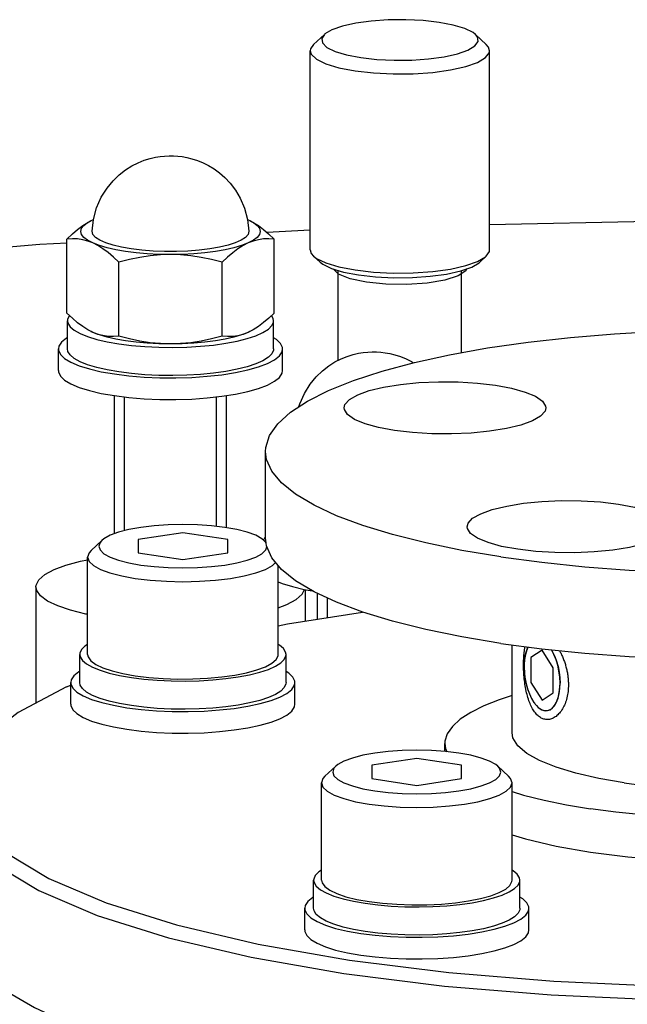
# Model space of a CAD drawing. Extents: x 18 to 413, y 14 to 287.
# Drawn here: x 55 to 64, y 220 to 234 of the extents above; entities that cross this region are included whole.
import ezdxf

# ---------------------------------------------------------------- set-up
doc = ezdxf.new("R2010")
doc.units = 0
doc.header["$LTSCALE"] = 23.1
doc.linetypes.add('PHANTOM', pattern=[0.8, 0.45, -0.05, 0.1, -0.05, 0.1, -0.05])
doc.layers.get('0').update_dxf_attribs({"linetype": 'CONTINUOUS'})
for name, color, linetype in [('11_ALL_COSMETICS', 7, 'CONTINUOUS'), ('AXIS', 7, 'CONTINUOUS'), ('DEFAULT_3', 7, 'PHANTOM')]:
    doc.layers.add(name, color=color, linetype=linetype)

msp = doc.modelspace()

# ---------------------------------------------------------------- linework, layer by layer
at = {"color": 7, "linetype": 'CONTINUOUS'}
for p, q in [((59.076, 233.97), (59.237, 234.12)), ((61.645, 233.97), (61.485, 234.12)), ((55.717, 231.323), (55.768, 231.351)), ((55.768, 231.351), (55.794, 231.363)), ((55.794, 231.363), (55.803, 231.367)), ((58.095, 231.367), (58.104, 231.363)), ((58.104, 231.363), (58.13, 231.351)), ((55.409, 229.976), (55.409, 231.076)), ((58.489, 229.976), (58.489, 231.076)), ((56.179, 229.631), (56.179, 230.731)), ((57.719, 229.631), (57.719, 230.731)), ((59.172, 230.733), (59.076, 230.823)), ((59.076, 230.823), (59.12, 230.789)), ((61.549, 230.733), (61.645, 230.823)), ((55.765, 229.702), (55.768, 229.701)), ((55.794, 229.688), (55.767, 229.701)), ((58.131, 229.701), (58.104, 229.688)), ((58.133, 229.702), (58.13, 229.701)), ((56.116, 226.693), (56.116, 228.747)), ((57.782, 226.783), (57.782, 228.748)), ((55.769, 226.444), (55.929, 226.594)), ((58.369, 226.565), (58.338, 226.594)), ((55.717, 224.897), (55.717, 226.346)), ((58.55, 224.897), (58.55, 226.22)), ((59.135, 225.422), (59.135, 225.804)), ((62.474, 224.96), (62.307, 224.849)), ((62.307, 224.849), (62.307, 224.478)), ((62.641, 224.7), (62.474, 224.96)), ((62.641, 224.328), (62.641, 224.7)), ((55.401, 224.415), (55.467, 224.44)), ((62.307, 224.478), (62.474, 224.217)), ((62.474, 224.217), (62.641, 224.328)), ((58.275, 224.214), (58.125, 224.176)), ((59.246, 223.086), (59.406, 223.235)), ((61.976, 223.086), (61.815, 223.235)), ((59.194, 221.538), (59.194, 222.987)), ((62.027, 221.538), (62.027, 222.987)), ((61.752, 220.855), (61.603, 220.817))]:
    msp.add_line(p, q, dxfattribs=at)
at = {"color": 2, "linetype": 'CONTINUOUS'}
for p, q in [((56.266, 226.738), (56.266, 228.728)), ((57.632, 226.802), (57.632, 228.728)), ((59.285, 225.446), (59.285, 225.734)), ((62.267, 225.007), (62.267, 225.006)), ((62.221, 224.863), (62.22, 224.86)), ((62.237, 224.93), (62.236, 224.928)), ((62.211, 224.788), (62.21, 224.786)), ((62.21, 224.627), (62.211, 224.625)), ((62.22, 224.545), (62.221, 224.542)), ((62.236, 224.462), (62.237, 224.46)), ((62.285, 224.31), (62.286, 224.308)), ((62.317, 224.243), (62.318, 224.241)), ((62.352, 224.185), (62.353, 224.183)), ((62.553, 224.061), (62.556, 224.062))]:
    msp.add_line(p, q, dxfattribs=at)
at = {"color": 7, "linetype": 'CONTINUOUS'}
for points in [[(60.944, 234.3), (60.705, 234.327), (60.448, 234.34), (60.187, 234.337), (59.934, 234.32), (59.703, 234.288), (59.505, 234.244), (59.35, 234.19), (59.246, 234.128), (59.237, 234.12)], [(61.485, 234.12), (61.447, 234.149), (61.325, 234.209), (61.154, 234.26), (60.944, 234.3)], [(59.237, 234.12), (59.197, 234.061), (59.207, 233.994), (59.275, 233.928), (59.397, 233.869), (59.567, 233.817), (59.777, 233.777)], [(59.777, 233.777), (60.017, 233.75), (60.274, 233.738), (60.535, 233.74), (60.787, 233.758), (61.018, 233.789), (61.216, 233.833), (61.371, 233.888), (61.476, 233.95), (61.524, 234.016), (61.514, 234.084), (61.485, 234.12)], [(59.076, 233.97), (59.031, 233.904), (59.027, 233.878)], [(61.694, 233.878), (61.679, 233.929), (61.645, 233.97)], [(59.027, 233.878), (59.042, 233.826), (59.12, 233.752), (59.259, 233.683), (59.454, 233.625), (59.694, 233.579)], [(59.694, 233.579), (59.968, 233.548), (60.261, 233.534), (60.559, 233.536), (60.848, 233.556), (61.112, 233.593), (61.338, 233.643), (61.515, 233.705), (61.635, 233.776), (61.69, 233.852), (61.694, 233.878)], [(55.409, 231.076), (55.49, 231.153), (55.567, 231.219), (55.643, 231.276), (55.719, 231.324), (55.767, 231.35)], [(55.794, 231.018), (55.717, 231.059), (55.661, 231.101), (55.627, 231.146), (55.616, 231.191), (55.627, 231.236), (55.661, 231.28), (55.717, 231.323)], [(58.13, 231.351), (58.181, 231.323), (58.237, 231.28), (58.271, 231.236), (58.282, 231.191), (58.271, 231.146), (58.237, 231.101), (58.181, 231.059), (58.104, 231.018)], [(58.131, 231.35), (58.179, 231.325), (58.255, 231.277), (58.331, 231.22), (58.408, 231.153), (58.489, 231.076)], [(55.794, 231.018), (55.719, 231.047), (55.643, 231.067), (55.567, 231.078), (55.49, 231.081), (55.409, 231.076)], [(56.179, 230.731), (56.099, 230.808), (56.021, 230.874), (55.945, 230.932), (55.87, 230.98), (55.794, 231.018)], [(56.949, 230.846), (56.775, 230.849), (56.604, 230.857), (56.439, 230.872), (56.282, 230.892), (56.137, 230.917), (56.006, 230.947), (55.891, 230.981), (55.794, 231.018)], [(58.104, 231.018), (58.007, 230.981), (57.892, 230.947), (57.761, 230.917), (57.616, 230.892), (57.459, 230.872), (57.294, 230.857), (57.123, 230.849), (56.949, 230.846)], [(58.104, 231.018), (58.028, 230.979), (57.951, 230.931), (57.875, 230.873), (57.798, 230.807), (57.719, 230.731)], [(58.489, 231.076), (58.409, 231.081), (58.331, 231.078), (58.255, 231.067), (58.18, 231.047), (58.104, 231.018)], [(59.027, 230.916), (59.042, 230.864), (59.076, 230.823)], [(61.645, 230.823), (61.69, 230.89), (61.694, 230.916)], [(56.949, 230.846), (56.798, 230.841), (56.647, 230.827), (56.495, 230.804), (56.34, 230.772), (56.179, 230.731)], [(57.719, 230.731), (57.558, 230.772), (57.403, 230.804), (57.251, 230.827), (57.1, 230.841), (56.949, 230.846)], [(59.12, 230.789), (59.259, 230.721), (59.454, 230.663), (59.694, 230.617)], [(59.173, 230.733), (59.213, 230.702), (59.342, 230.639), (59.522, 230.585), (59.744, 230.543)], [(59.694, 230.617), (59.968, 230.586), (60.261, 230.571), (60.559, 230.574), (60.848, 230.594), (61.112, 230.63), (61.338, 230.681), (61.515, 230.743)], [(59.744, 230.543), (59.997, 230.514), (60.269, 230.501), (60.545, 230.503), (60.811, 230.522), (61.055, 230.555), (61.265, 230.602), (61.429, 230.659), (61.539, 230.725), (61.549, 230.733)], [(61.515, 230.743), (61.635, 230.814), (61.645, 230.823)], [(55.767, 229.701), (55.719, 229.727), (55.643, 229.775), (55.567, 229.832), (55.49, 229.899), (55.409, 229.976)], [(58.489, 229.976), (58.409, 229.899), (58.331, 229.833), (58.255, 229.775), (58.18, 229.727), (58.131, 229.701)], [(55.448, 229.939), (55.441, 229.932), (55.417, 229.878), (55.416, 229.861)], [(55.416, 229.861), (55.422, 229.824), (55.456, 229.771), (55.517, 229.719), (55.605, 229.67), (55.717, 229.625), (55.853, 229.583), (56.009, 229.547), (56.182, 229.517), (56.37, 229.493), (56.568, 229.476), (56.774, 229.467), (56.983, 229.464), (57.191, 229.469), (57.394, 229.481), (57.59, 229.5), (57.773, 229.526), (57.941, 229.558), (58.091, 229.596), (58.219, 229.639), (58.324, 229.685), (58.404, 229.735), (58.456, 229.788), (58.481, 229.841), (58.482, 229.861)], [(58.482, 229.861), (58.477, 229.896), (58.45, 229.939)], [(56.179, 229.631), (56.099, 229.626), (56.021, 229.629), (55.945, 229.64), (55.87, 229.659), (55.794, 229.688)], [(56.949, 229.516), (56.775, 229.519), (56.604, 229.528), (56.439, 229.542), (56.282, 229.562), (56.137, 229.587), (56.006, 229.617), (55.891, 229.651), (55.794, 229.688)], [(58.104, 229.688), (58.007, 229.651), (57.892, 229.617), (57.761, 229.587), (57.616, 229.562), (57.459, 229.542), (57.294, 229.528), (57.123, 229.519), (56.949, 229.516)], [(58.104, 229.688), (58.028, 229.659), (57.951, 229.639), (57.875, 229.628), (57.798, 229.626), (57.719, 229.631)], [(56.949, 229.516), (56.798, 229.521), (56.647, 229.535), (56.495, 229.558), (56.34, 229.59), (56.179, 229.631)], [(57.719, 229.631), (57.558, 229.59), (57.403, 229.558), (57.251, 229.535), (57.1, 229.521), (56.949, 229.516)], [(58.482, 229.442), (58.481, 229.423), (58.456, 229.369), (58.404, 229.317), (58.324, 229.267), (58.219, 229.22), (58.091, 229.177), (57.941, 229.14), (57.773, 229.108), (57.59, 229.082), (57.394, 229.063), (57.191, 229.05), (56.983, 229.046), (56.774, 229.048), (56.568, 229.058), (56.37, 229.075), (56.182, 229.099), (56.009, 229.129), (55.853, 229.165), (55.717, 229.206), (55.605, 229.251), (55.517, 229.301), (55.456, 229.352), (55.422, 229.406), (55.416, 229.442)], [(57.758, 226.787), (57.561, 226.811), (57.351, 226.826), (57.133, 226.831), (56.916, 226.826), (56.706, 226.811), (56.508, 226.787), (56.33, 226.755), (56.176, 226.715), (56.051, 226.669), (55.959, 226.618), (55.929, 226.594)], [(58.338, 226.594), (58.308, 226.618), (58.216, 226.669), (58.091, 226.715), (57.937, 226.755), (57.758, 226.787)], [(55.929, 226.594), (55.902, 226.563), (55.883, 226.507), (55.902, 226.451), (55.959, 226.396), (56.051, 226.345), (56.176, 226.299), (56.33, 226.259), (56.508, 226.227)], [(56.508, 226.227), (56.706, 226.203), (56.916, 226.188), (57.133, 226.184), (57.351, 226.188), (57.561, 226.203), (57.758, 226.227), (57.937, 226.259), (58.091, 226.299), (58.216, 226.345), (58.308, 226.396), (58.364, 226.451), (58.381, 226.5)], [(58.372, 226.541), (58.364, 226.563), (58.338, 226.594)], [(55.769, 226.444), (55.738, 226.41), (55.717, 226.346)], [(55.717, 226.346), (55.738, 226.282), (55.802, 226.221), (55.907, 226.163), (56.048, 226.11), (56.223, 226.065), (56.425, 226.029)], [(56.425, 226.029), (56.649, 226.002), (56.887, 225.985), (57.133, 225.979), (57.379, 225.985), (57.618, 226.002), (57.842, 226.029), (58.044, 226.065), (58.219, 226.11), (58.36, 226.163), (58.465, 226.221), (58.512, 226.266)], [(58.55, 225.322), (58.69, 225.352), (59.805, 225.528)], [(55.717, 225.047), (55.676, 225.021), (55.625, 224.968), (55.602, 224.914), (55.6, 224.897)], [(58.667, 224.897), (58.661, 224.932), (58.629, 224.985), (58.568, 225.037), (58.55, 225.047)], [(55.6, 224.897), (55.607, 224.86), (55.64, 224.807), (55.701, 224.755), (55.789, 224.706), (55.902, 224.661), (56.037, 224.62), (56.193, 224.584), (56.367, 224.553), (56.554, 224.53), (56.753, 224.513), (56.958, 224.503), (57.167, 224.5), (57.375, 224.505), (57.579, 224.517), (57.774, 224.537), (57.957, 224.562), (58.125, 224.595), (58.275, 224.632), (58.404, 224.675), (58.509, 224.722), (58.588, 224.772), (58.64, 224.824), (58.665, 224.878), (58.667, 224.897)], [(55.717, 224.897), (55.725, 224.859), (55.765, 224.802), (55.839, 224.748), (55.945, 224.697), (56.081, 224.652), (56.242, 224.612), (56.425, 224.58)], [(56.425, 224.58), (56.626, 224.555), (56.839, 224.539), (57.059, 224.531), (57.282, 224.533), (57.5, 224.543), (57.71, 224.562), (57.905, 224.59), (58.081, 224.625), (58.234, 224.666), (58.36, 224.714), (58.456, 224.766), (58.519, 224.821), (58.548, 224.878), (58.55, 224.897)], [(55.401, 224.415), (54.684, 224.033), (54.281, 223.725)], [(56.193, 224.165), (56.037, 224.201), (55.902, 224.242), (55.789, 224.288), (55.701, 224.337), (55.64, 224.388), (55.607, 224.442), (55.6, 224.479)], [(58.667, 224.479), (58.665, 224.459), (58.64, 224.405), (58.588, 224.353), (58.509, 224.303), (58.404, 224.256), (58.275, 224.214)], [(58.125, 224.176), (57.957, 224.144), (57.774, 224.118), (57.579, 224.099), (57.375, 224.087), (57.167, 224.082), (56.958, 224.084), (56.753, 224.094), (56.554, 224.111), (56.367, 224.135), (56.193, 224.165)], [(54.185, 223.629), (53.913, 223.21), (53.874, 222.786), (54.069, 222.364), (54.493, 221.954), (55.139, 221.563), (55.993, 221.201), (57.038, 220.873), (58.252, 220.588), (59.611, 220.35), (61.087, 220.164), (62.649, 220.035)], [(61.236, 223.428), (61.038, 223.452), (60.828, 223.467), (60.611, 223.472), (60.394, 223.467), (60.183, 223.452), (59.986, 223.428), (59.807, 223.396), (59.653, 223.356), (59.528, 223.31), (59.436, 223.259), (59.406, 223.235)], [(61.815, 223.235), (61.785, 223.259), (61.693, 223.31), (61.568, 223.356), (61.414, 223.396), (61.236, 223.428)], [(59.406, 223.235), (59.38, 223.204), (59.361, 223.148), (59.38, 223.092), (59.436, 223.038), (59.528, 222.987), (59.653, 222.94), (59.807, 222.9), (59.986, 222.868)], [(59.986, 222.868), (60.183, 222.844), (60.394, 222.83), (60.611, 222.825), (60.828, 222.83), (61.038, 222.844), (61.236, 222.868), (61.414, 222.9), (61.568, 222.94), (61.693, 222.987), (61.785, 223.038), (61.842, 223.092), (61.861, 223.148), (61.842, 223.204), (61.815, 223.235)], [(59.246, 223.086), (59.216, 223.051), (59.194, 222.987)], [(62.027, 222.987), (62.006, 223.051), (61.976, 223.086)], [(59.194, 222.987), (59.216, 222.924), (59.279, 222.862), (59.384, 222.804), (59.525, 222.752), (59.7, 222.706), (59.902, 222.67)], [(59.902, 222.67), (60.126, 222.643), (60.365, 222.626), (60.611, 222.621), (60.857, 222.626), (61.095, 222.643), (61.319, 222.67), (61.521, 222.706), (61.696, 222.752), (61.838, 222.804), (61.942, 222.862), (62.006, 222.924), (62.027, 222.987)], [(53.694, 222.766), (53.707, 222.623), (53.905, 222.195), (54.336, 221.779), (54.991, 221.383), (55.857, 221.015), (56.917, 220.683), (58.149, 220.393), (59.527, 220.151), (61.025, 219.963), (62.61, 219.832), (64.252, 219.76), (65.916, 219.75), (67.569, 219.801), (69.176, 219.913), (70.707, 220.082), (72.128, 220.307), (73.412, 220.581), (74.531, 220.9), (75.464, 221.256)], [(59.194, 221.688), (59.153, 221.662), (59.102, 221.609), (59.079, 221.556), (59.077, 221.538)], [(62.144, 221.538), (62.138, 221.573), (62.106, 221.626), (62.046, 221.678), (62.027, 221.689)], [(59.077, 221.538), (59.084, 221.502), (59.117, 221.448), (59.179, 221.397), (59.266, 221.348), (59.379, 221.302), (59.515, 221.261), (59.671, 221.225), (59.844, 221.195), (60.032, 221.171), (60.23, 221.154), (60.435, 221.144), (60.644, 221.142), (60.852, 221.147), (61.056, 221.159), (61.251, 221.178), (61.435, 221.204), (61.603, 221.236), (61.752, 221.274), (61.881, 221.316), (61.986, 221.363), (62.065, 221.413), (62.118, 221.465), (62.142, 221.519), (62.144, 221.538)], [(59.194, 221.538), (59.202, 221.5), (59.242, 221.444), (59.317, 221.389), (59.423, 221.339), (59.558, 221.293), (59.719, 221.253), (59.902, 221.221)], [(59.902, 221.221), (60.103, 221.196), (60.316, 221.18), (60.537, 221.172), (60.759, 221.174), (60.977, 221.184), (61.187, 221.203), (61.382, 221.231), (61.559, 221.266), (61.712, 221.308), (61.838, 221.355), (61.933, 221.407), (61.996, 221.462), (62.025, 221.519), (62.027, 221.538)], [(62.649, 220.035), (64.268, 219.964), (65.908, 219.954), (67.537, 220.005), (69.122, 220.115), (70.63, 220.282), (72.031, 220.503), (73.297, 220.773), (74.4, 221.087), (75.32, 221.439)], [(59.671, 220.806), (59.515, 220.842), (59.379, 220.883), (59.266, 220.929), (59.179, 220.978), (59.117, 221.03), (59.084, 221.083), (59.077, 221.12)], [(62.144, 221.12), (62.142, 221.1), (62.118, 221.047), (62.065, 220.994), (61.986, 220.944), (61.881, 220.898), (61.752, 220.855)], [(61.603, 220.817), (61.435, 220.785), (61.251, 220.759), (61.056, 220.74), (60.852, 220.728), (60.644, 220.723), (60.435, 220.726), (60.23, 220.735), (60.032, 220.752), (59.844, 220.776), (59.671, 220.806)]]:
    msp.add_lwpolyline(points, dxfattribs=at)
at = {"color": 2, "linetype": 'CONTINUOUS'}
for points in [[(62.199, 224.747), (62.199, 224.759), (62.199, 224.77), (62.199, 224.782), (62.199, 224.794), (62.2, 224.805), (62.2, 224.817), (62.201, 224.828), (62.201, 224.84), (62.202, 224.851), (62.203, 224.862), (62.203, 224.873), (62.204, 224.884), (62.205, 224.895), (62.206, 224.906), (62.207, 224.916), (62.208, 224.926), (62.209, 224.936), (62.211, 224.946), (62.212, 224.956), (62.213, 224.966), (62.215, 224.976), (62.216, 224.985), (62.218, 224.995), (62.22, 225.004), (62.222, 225.013)], [(62.267, 225.006), (62.266, 225.004), (62.264, 225.001), (62.263, 224.998), (62.262, 224.995), (62.26, 224.992), (62.258, 224.988)], [(62.22, 224.86), (62.218, 224.849), (62.216, 224.838), (62.215, 224.826), (62.213, 224.813), (62.212, 224.801), (62.211, 224.788)], [(62.236, 224.928), (62.233, 224.918), (62.231, 224.908), (62.228, 224.898), (62.225, 224.886), (62.223, 224.875), (62.221, 224.863)], [(62.258, 224.988), (62.254, 224.98), (62.251, 224.971), (62.247, 224.96), (62.243, 224.951), (62.24, 224.942), (62.237, 224.93)], [(62.741, 224.469), (62.737, 224.557), (62.725, 224.647), (62.707, 224.736), (62.682, 224.818), (62.65, 224.896), (62.613, 224.965)], [(62.733, 224.953), (62.739, 224.942), (62.745, 224.931), (62.751, 224.92), (62.756, 224.908), (62.763, 224.894), (62.769, 224.88), (62.776, 224.866), (62.782, 224.852), (62.788, 224.837), (62.794, 224.822), (62.799, 224.807), (62.805, 224.792), (62.81, 224.777), (62.815, 224.762), (62.82, 224.747), (62.824, 224.731), (62.829, 224.715), (62.833, 224.7), (62.837, 224.684), (62.84, 224.668), (62.844, 224.652), (62.847, 224.637), (62.85, 224.621), (62.853, 224.605), (62.855, 224.589), (62.857, 224.573), (62.859, 224.557), (62.861, 224.542), (62.862, 224.526), (62.863, 224.51), (62.864, 224.494), (62.865, 224.479), (62.865, 224.463), (62.866, 224.448)], [(62.866, 224.448), (62.865, 224.422), (62.864, 224.397), (62.862, 224.372), (62.86, 224.347), (62.857, 224.323), (62.853, 224.299), (62.848, 224.275), (62.843, 224.252), (62.837, 224.229), (62.83, 224.207), (62.823, 224.185), (62.815, 224.164), (62.806, 224.144), (62.797, 224.125), (62.788, 224.106), (62.778, 224.088), (62.767, 224.071), (62.756, 224.055), (62.745, 224.04), (62.733, 224.025), (62.72, 224.011), (62.708, 223.999), (62.695, 223.987), (62.682, 223.976), (62.668, 223.967), (62.655, 223.958), (62.641, 223.951), (62.627, 223.944), (62.613, 223.939), (62.599, 223.935), (62.585, 223.931), (62.571, 223.929), (62.557, 223.928), (62.543, 223.928), (62.529, 223.929), (62.515, 223.932), (62.501, 223.935), (62.487, 223.939), (62.474, 223.945), (62.461, 223.951), (62.448, 223.959), (62.435, 223.967), (62.422, 223.977), (62.41, 223.988), (62.398, 224), (62.386, 224.012), (62.374, 224.026), (62.363, 224.041), (62.352, 224.056), (62.342, 224.072), (62.332, 224.089), (62.322, 224.107), (62.313, 224.126), (62.304, 224.146), (62.295, 224.166), (62.286, 224.188), (62.279, 224.209), (62.271, 224.232), (62.264, 224.255), (62.257, 224.279), (62.25, 224.303), (62.244, 224.327), (62.239, 224.352), (62.234, 224.377), (62.229, 224.403), (62.224, 224.429), (62.22, 224.455), (62.216, 224.482), (62.213, 224.509), (62.21, 224.535), (62.207, 224.562), (62.205, 224.589), (62.203, 224.616), (62.202, 224.642), (62.2, 224.669), (62.2, 224.695), (62.199, 224.721), (62.199, 224.747)], [(62.21, 224.786), (62.21, 224.774), (62.209, 224.762), (62.208, 224.748), (62.208, 224.736), (62.207, 224.723), (62.207, 224.708)], [(62.207, 224.708), (62.207, 224.696), (62.208, 224.683), (62.208, 224.668), (62.209, 224.656), (62.209, 224.643), (62.21, 224.627)], [(62.211, 224.625), (62.212, 224.612), (62.213, 224.599), (62.214, 224.586), (62.216, 224.572), (62.218, 224.559), (62.22, 224.545)], [(62.221, 224.542), (62.223, 224.529), (62.225, 224.516), (62.227, 224.503), (62.23, 224.489), (62.233, 224.476), (62.236, 224.462)], [(62.237, 224.46), (62.243, 224.435), (62.25, 224.409), (62.258, 224.383), (62.267, 224.358), (62.275, 224.335), (62.285, 224.31)], [(62.556, 224.062), (62.607, 224.083), (62.652, 224.126), (62.69, 224.189), (62.718, 224.27), (62.735, 224.365), (62.741, 224.469)], [(62.286, 224.308), (62.29, 224.297), (62.295, 224.287), (62.3, 224.276), (62.306, 224.264), (62.311, 224.254), (62.317, 224.243)], [(62.318, 224.241), (62.323, 224.231), (62.329, 224.222), (62.334, 224.213), (62.34, 224.203), (62.346, 224.194), (62.352, 224.185)], [(62.353, 224.183), (62.359, 224.175), (62.365, 224.167), (62.372, 224.158), (62.378, 224.151), (62.384, 224.144), (62.392, 224.136)], [(62.392, 224.136), (62.418, 224.11), (62.444, 224.09), (62.471, 224.075), (62.499, 224.065), (62.526, 224.06), (62.553, 224.061)]]:
    msp.add_lwpolyline(points, dxfattribs=at)
at = {"layer": '11_ALL_COSMETICS', "color": 7, "linetype": 'CONTINUOUS'}
for p, q in [((57.133, 226.706), (56.467, 226.607)), ((56.467, 226.607), (56.467, 226.407)), ((57.8, 226.607), (57.133, 226.706)), ((57.8, 226.407), (57.8, 226.607)), ((56.467, 226.407), (57.133, 226.308)), ((57.133, 226.308), (57.8, 226.407)), ((60.611, 223.348), (59.944, 223.248)), ((59.944, 223.248), (59.944, 223.049)), ((61.277, 223.248), (60.611, 223.348)), ((61.277, 223.049), (61.277, 223.248)), ((59.944, 223.049), (60.611, 222.949)), ((60.611, 222.949), (61.277, 223.049))]:
    msp.add_line(p, q, dxfattribs=at)
at = {"layer": 'AXIS', "color": 7, "linetype": 'CONTINUOUS'}
for p, q in [((59.027, 230.916), (59.027, 233.878)), ((61.694, 230.916), (61.694, 233.878)), ((59.444, 229.273), (59.444, 230.608)), ((61.277, 229.387), (61.277, 230.606)), ((55.416, 229.442), (55.416, 229.861)), ((58.482, 229.442), (58.482, 229.861)), ((55.282, 229.12), (55.282, 229.442)), ((58.616, 229.12), (58.616, 229.442)), ((58.361, 226.63), (58.361, 227.918)), ((58.349, 226.627), (58.331, 226.599)), ((58.361, 226.637), (58.349, 226.627)), ((54.949, 225.901), (54.949, 224.174)), ((58.949, 225.863), (58.949, 225.393)), ((62.027, 223.732), (62.027, 225.039)), ((55.6, 224.479), (55.6, 224.897)), ((58.667, 224.479), (58.667, 224.897)), ((55.467, 224.157), (55.467, 224.479)), ((58.8, 224.157), (58.8, 224.479)), ((56.103, 224.14), (56.3, 224.105)), ((62.397, 224.13), (62.399, 224.127)), ((62.516, 224.061), (62.556, 224.062)), ((61.027, 223.453), (61.027, 223.571)), ((59.077, 221.12), (59.077, 221.538)), ((62.144, 221.12), (62.144, 221.538)), ((58.944, 220.798), (58.944, 221.12)), ((62.277, 220.798), (62.277, 221.12)), ((59.58, 220.781), (59.777, 220.746))]:
    msp.add_line(p, q, dxfattribs=at)
at = {"layer": 'AXIS', "color": 8, "linetype": 'PHANTOM'}
msp.add_line((59.861, 230.434), (59.618, 230.485), dxfattribs=at)
at = {"layer": 'AXIS', "color": 7, "linetype": 'CONTINUOUS'}
for points in [[(55.783, 231.194), (55.803, 231.369), (55.851, 231.542), (55.92, 231.698), (56.005, 231.835), (56.096, 231.945), (56.188, 232.033), (56.281, 232.106), (56.375, 232.164), (56.466, 232.211), (56.558, 232.248), (56.645, 232.275), (56.724, 232.293), (56.795, 232.305), (56.862, 232.312), (56.928, 232.315), (56.993, 232.315), (57.057, 232.311), (57.121, 232.303)], [(57.121, 232.303), (57.192, 232.29), (57.267, 232.271), (57.35, 232.244), (57.433, 232.21), (57.515, 232.169), (57.596, 232.12), (57.677, 232.061), (57.757, 231.99), (57.836, 231.907), (57.913, 231.805), (57.986, 231.684), (58.05, 231.535), (58.095, 231.368), (58.115, 231.194)], [(56.366, 230.929), (56.222, 230.955), (56.094, 230.985), (55.986, 231.021), (55.899, 231.06), (55.835, 231.102), (55.796, 231.146), (55.783, 231.194)], [(58.115, 231.194), (58.102, 231.146), (58.063, 231.102), (57.999, 231.06), (57.912, 231.021), (57.804, 230.985), (57.676, 230.955), (57.532, 230.929), (57.375, 230.91), (57.209, 230.897), (57.036, 230.89), (56.862, 230.89), (56.69, 230.897), (56.523, 230.91), (56.366, 230.929)], [(58.361, 227.918), (58.364, 227.977), (58.421, 228.154), (58.544, 228.329), (58.732, 228.5), (58.985, 228.666), (59.299, 228.824), (59.671, 228.973), (60.098, 229.112), (60.576, 229.24), (61.099, 229.355), (61.664, 229.456), (62.265, 229.543), (62.895, 229.613), (63.549, 229.668), (64.22, 229.705), (64.903, 229.726), (65.59, 229.729), (66.274, 229.714), (66.95, 229.682), (67.611, 229.633), (68.25, 229.568), (68.861, 229.487)], [(55.416, 229.61), (55.402, 229.603), (55.329, 229.544), (55.29, 229.483), (55.282, 229.442)], [(58.616, 229.442), (58.614, 229.463), (58.586, 229.524), (58.524, 229.583), (58.482, 229.609)], [(55.282, 229.442), (55.284, 229.422), (55.313, 229.361), (55.374, 229.301), (55.468, 229.245), (55.591, 229.192), (55.743, 229.145), (55.919, 229.103), (56.116, 229.069)], [(56.116, 229.069), (56.33, 229.042), (56.556, 229.023), (56.791, 229.013), (57.028, 229.011), (57.264, 229.019), (57.494, 229.035), (57.713, 229.059), (57.916, 229.091), (58.099, 229.13), (58.259, 229.176), (58.392, 229.227), (58.496, 229.282), (58.569, 229.341), (58.608, 229.401), (58.616, 229.442)], [(58.859, 228.583), (58.87, 228.626), (58.939, 228.781), (59.025, 228.918), (59.116, 229.028), (59.208, 229.117), (59.301, 229.189), (59.394, 229.248), (59.486, 229.294), (59.577, 229.331), (59.665, 229.359), (59.743, 229.377), (59.815, 229.389), (59.882, 229.396), (59.948, 229.399), (60.012, 229.398), (60.076, 229.394), (60.141, 229.386)], [(60.141, 229.386), (60.211, 229.373), (60.287, 229.355), (60.37, 229.328), (60.452, 229.294), (60.534, 229.253), (60.561, 229.236)], [(55.282, 229.12), (55.284, 229.1), (55.313, 229.039), (55.374, 228.979), (55.468, 228.923), (55.591, 228.87), (55.743, 228.823), (55.919, 228.781), (56.116, 228.747)], [(56.116, 228.747), (56.33, 228.72), (56.556, 228.701), (56.791, 228.691), (57.028, 228.69), (57.264, 228.697), (57.494, 228.713), (57.713, 228.737), (57.916, 228.769), (58.099, 228.808), (58.259, 228.854), (58.392, 228.905), (58.496, 228.96), (58.569, 229.019), (58.608, 229.079), (58.616, 229.12)], [(59.531, 228.565), (59.543, 228.616), (59.61, 228.69), (59.732, 228.759), (59.903, 228.821), (60.117, 228.873), (60.367, 228.913), (60.642, 228.94), (60.932, 228.952), (61.226, 228.95), (61.513, 228.933), (61.781, 228.901)], [(61.781, 228.901), (62.02, 228.857), (62.221, 228.801), (62.376, 228.737), (62.479, 228.665), (62.527, 228.59), (62.531, 228.565)], [(60.281, 228.229), (60.042, 228.273), (59.841, 228.329), (59.685, 228.393), (59.582, 228.464), (59.534, 228.54), (59.531, 228.565)], [(62.531, 228.565), (62.518, 228.514), (62.451, 228.44), (62.33, 228.371), (62.158, 228.309), (61.944, 228.257), (61.694, 228.217), (61.419, 228.19), (61.129, 228.178), (60.835, 228.18), (60.548, 228.197), (60.281, 228.229)], [(61.861, 226.349), (61.283, 226.445), (60.745, 226.556), (60.252, 226.679), (59.807, 226.815), (59.416, 226.961), (59.083, 227.117), (58.809, 227.28), (58.599, 227.449), (58.454, 227.623), (58.376, 227.799), (58.361, 227.918)], [(61.861, 226.349), (62.472, 226.268), (63.111, 226.202), (63.771, 226.153), (64.447, 226.122), (65.132, 226.107), (65.819, 226.11), (66.501, 226.13), (67.172, 226.168), (67.826, 226.222), (68.457, 226.293), (69.057, 226.379), (69.622, 226.481), (70.146, 226.596), (70.624, 226.723), (71.051, 226.863), (71.423, 227.012), (71.737, 227.17), (71.989, 227.335), (72.178, 227.506), (72.301, 227.681), (72.357, 227.859), (72.361, 227.918)], [(61.361, 226.797), (61.374, 226.848), (61.44, 226.922), (61.562, 226.991), (61.733, 227.053), (61.948, 227.105), (62.197, 227.145), (62.472, 227.172), (62.763, 227.185), (63.056, 227.182), (63.343, 227.165), (63.611, 227.133)], [(63.611, 227.133), (63.85, 227.089), (64.051, 227.033), (64.206, 226.969), (64.31, 226.898), (64.357, 226.823), (64.361, 226.797)], [(62.111, 226.461), (61.872, 226.505), (61.671, 226.561), (61.515, 226.625), (61.412, 226.697), (61.364, 226.772), (61.361, 226.797)], [(64.361, 226.797), (64.348, 226.746), (64.281, 226.672), (64.16, 226.603), (63.988, 226.541), (63.774, 226.489), (63.524, 226.449), (63.249, 226.422), (62.959, 226.41), (62.665, 226.412), (62.379, 226.43), (62.111, 226.461)], [(61.861, 225.061), (61.283, 225.157), (60.745, 225.268), (60.252, 225.391), (59.807, 225.527), (59.416, 225.673), (59.083, 225.829), (58.809, 225.992), (58.599, 226.161), (58.454, 226.335), (58.376, 226.511), (58.361, 226.63)], [(61.861, 225.061), (62.472, 224.98), (63.111, 224.914), (63.771, 224.866), (64.447, 224.834), (65.132, 224.819), (65.819, 224.822), (66.501, 224.842), (67.172, 224.88), (67.826, 224.934), (68.457, 225.005), (69.057, 225.091), (69.622, 225.193), (70.146, 225.308), (70.624, 225.435), (71.051, 225.575), (71.423, 225.724), (71.737, 225.882), (71.989, 226.048), (72.178, 226.219), (72.301, 226.393), (72.357, 226.571), (72.361, 226.63)], [(54.949, 225.901), (54.952, 225.928), (54.993, 226.008), (55.082, 226.086), (55.217, 226.159), (55.395, 226.226), (55.611, 226.285), (55.717, 226.306)], [(55.717, 225.494), (55.69, 225.498), (55.463, 225.554), (55.272, 225.619), (55.122, 225.69), (55.017, 225.767), (54.96, 225.847), (54.949, 225.901)], [(58.55, 225.979), (58.611, 225.953), (58.762, 225.906), (58.938, 225.865), (59.057, 225.844)], [(58.55, 225.592), (58.681, 225.642), (58.816, 225.715), (58.905, 225.793), (58.942, 225.864)], [(62.207, 224.708), (62.211, 224.787), (62.22, 224.862), (62.236, 224.929), (62.258, 224.988), (62.267, 225.007)], [(62.612, 224.965), (62.631, 224.935), (62.663, 224.868), (62.69, 224.795), (62.712, 224.716), (62.728, 224.634), (62.737, 224.551), (62.741, 224.469)], [(62.207, 224.708), (62.211, 224.626), (62.22, 224.543), (62.236, 224.461), (62.258, 224.383), (62.285, 224.309), (62.317, 224.242), (62.353, 224.184), (62.392, 224.136), (62.399, 224.128)], [(55.6, 224.646), (55.586, 224.639), (55.514, 224.58), (55.474, 224.52), (55.467, 224.479)], [(58.8, 224.479), (58.798, 224.499), (58.77, 224.56), (58.708, 224.62), (58.667, 224.645)], [(55.467, 224.479), (55.469, 224.458), (55.497, 224.397), (55.558, 224.338), (55.652, 224.281), (55.776, 224.228), (55.927, 224.181), (56.103, 224.14)], [(58.1, 224.127), (58.284, 224.166), (58.444, 224.212), (58.577, 224.263), (58.681, 224.318), (58.753, 224.377), (58.793, 224.438), (58.8, 224.479)], [(62.556, 224.062), (62.595, 224.075), (62.631, 224.102), (62.663, 224.14), (62.69, 224.189), (62.712, 224.248), (62.728, 224.316), (62.737, 224.39), (62.741, 224.469)], [(62.027, 224.286), (61.838, 224.224), (61.608, 224.132), (61.414, 224.034), (61.257, 223.932), (61.141, 223.826), (61.064, 223.718), (61.03, 223.608), (61.027, 223.571)], [(55.467, 224.157), (55.469, 224.136), (55.497, 224.075), (55.558, 224.016), (55.652, 223.959), (55.776, 223.906), (55.927, 223.859), (56.103, 223.818), (56.3, 223.783)], [(56.3, 223.783), (56.514, 223.756), (56.741, 223.737), (56.975, 223.727), (57.213, 223.726), (57.449, 223.733), (57.679, 223.749), (57.897, 223.773), (58.1, 223.805), (58.284, 223.844), (58.444, 223.89), (58.577, 223.941), (58.681, 223.996), (58.753, 224.055), (58.793, 224.116), (58.8, 224.157)], [(56.3, 224.105), (56.514, 224.078), (56.741, 224.059), (56.975, 224.049), (57.213, 224.048), (57.449, 224.055), (57.679, 224.071), (57.897, 224.095), (58.1, 224.127)], [(62.399, 224.128), (62.432, 224.099), (62.474, 224.074), (62.516, 224.061)], [(63.694, 222.985), (63.316, 223.051), (62.977, 223.129), (62.682, 223.219), (62.437, 223.318), (62.246, 223.425), (62.113, 223.537), (62.041, 223.654), (62.027, 223.732)], [(63.694, 222.985), (64.103, 222.933), (64.535, 222.896), (64.982, 222.875), (65.437, 222.87), (65.89, 222.88), (66.333, 222.907), (66.758, 222.949), (67.157, 223.005), (67.523, 223.076), (67.848, 223.158), (68.127, 223.251), (68.354, 223.353), (68.526, 223.462), (68.639, 223.576), (68.691, 223.693), (68.694, 223.732)], [(61.027, 223.571), (61.037, 223.498), (61.058, 223.45)], [(69.694, 223.571), (69.692, 223.534), (69.657, 223.425), (69.581, 223.317), (69.464, 223.211), (69.308, 223.108), (69.113, 223.01), (68.883, 222.918), (68.619, 222.832), (68.323, 222.753), (67.999, 222.681), (67.649, 222.619), (67.277, 222.565), (66.887, 222.522), (66.482, 222.488), (66.067, 222.465), (65.644, 222.452), (65.219, 222.45), (64.795, 222.459), (64.377, 222.479), (63.968, 222.509), (63.572, 222.55), (63.194, 222.6)], [(62.027, 222.857), (62.198, 222.805), (62.504, 222.728), (62.837, 222.66), (63.194, 222.6)], [(62.027, 222.215), (62.225, 222.153), (62.682, 222.046), (63.194, 221.956), (63.75, 221.886), (64.339, 221.837), (64.949, 221.811), (65.567, 221.807), (66.181, 221.826), (66.778, 221.867), (67.346, 221.93), (67.874, 222.014), (68.351, 222.116), (68.767, 222.234), (69.113, 222.366)], [(59.077, 221.288), (59.063, 221.28), (58.991, 221.222), (58.952, 221.161), (58.944, 221.12)], [(62.277, 221.12), (62.275, 221.14), (62.247, 221.201), (62.186, 221.261), (62.144, 221.286)], [(58.944, 221.12), (58.946, 221.099), (58.974, 221.038), (59.036, 220.979), (59.129, 220.922), (59.253, 220.87), (59.404, 220.822), (59.58, 220.781)], [(61.577, 220.768), (61.761, 220.808), (61.921, 220.853), (62.054, 220.904), (62.158, 220.96), (62.23, 221.018), (62.27, 221.079), (62.277, 221.12)], [(53.694, 220.995), (53.695, 220.95), (53.758, 220.68), (53.914, 220.412), (54.162, 220.149), (54.5, 219.892), (54.926, 219.645), (55.436, 219.408), (56.026, 219.184), (56.691, 218.975), (57.425, 218.782), (58.224, 218.607), (59.002, 218.465)], [(58.944, 220.798), (58.946, 220.777), (58.974, 220.716), (59.036, 220.657), (59.129, 220.6), (59.253, 220.548), (59.404, 220.5), (59.58, 220.459), (59.777, 220.424)], [(59.777, 220.424), (59.991, 220.397), (60.218, 220.379), (60.452, 220.368), (60.69, 220.367), (60.926, 220.374), (61.156, 220.39), (61.374, 220.414), (61.577, 220.446), (61.761, 220.486), (61.921, 220.531), (62.054, 220.582), (62.158, 220.638), (62.23, 220.696), (62.27, 220.757), (62.277, 220.798)], [(59.777, 220.746), (59.991, 220.719), (60.218, 220.701), (60.452, 220.69), (60.69, 220.689), (60.926, 220.696), (61.156, 220.712), (61.374, 220.736), (61.577, 220.768)]]:
    msp.add_lwpolyline(points, dxfattribs=at)
at = {"layer": 'AXIS', "color": 8, "linetype": 'PHANTOM'}
for points in [[(59.618, 230.485), (59.447, 230.553), (59.366, 230.631), (59.366, 230.632)], [(61.35, 230.632), (61.339, 230.604), (61.227, 230.529), (61.03, 230.466), (60.767, 230.422), (60.465, 230.401), (60.153, 230.405), (59.861, 230.434)]]:
    msp.add_lwpolyline(points, dxfattribs=at)
at = {"layer": 'DEFAULT_3', "color": 8, "linetype": 'PHANTOM'}
for p, q in [((64.443, 231.345), (61.694, 231.286)), ((59.027, 231.209), (58.383, 231.174)), ((55.008, 230.995), (51.802, 230.719)), ((55.413, 231.017), (55.008, 230.995))]:
    msp.add_line(p, q, dxfattribs=at)

doc.saveas('drawing.dxf')
